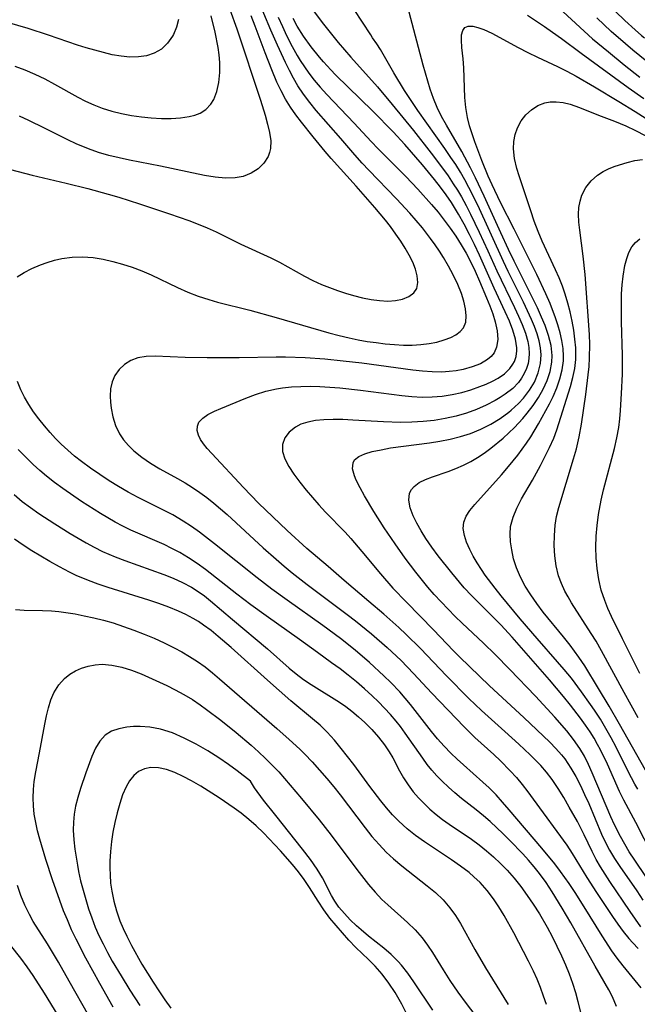
# Model space of a CAD drawing. Extents: x 1530824 to 1531888, y 2772807 to 2781009.
# Drawn here: x 1531583 to 1531691, y 2778088 to 2778261 of the extents above; entities that cross this region are included whole.
import ezdxf

# ---------------------------------------------------------------- set-up
doc = ezdxf.new("R2010")
doc.units = 0

msp = doc.modelspace()

# ---------------------------------------------------------------- linework, layer by layer
at = {"layer": 'WIL_010_Contours', "color": 0}
for points in [[(1531582.18, 2778216.06, 298), (1531583.38, 2778216.87, 298), (1531584.76, 2778217.55, 298), (1531586.26, 2778218.16, 298), (1531587.46, 2778218.59, 298), (1531588.71, 2778218.98, 298), (1531589.99, 2778219.28, 298), (1531591.8, 2778219.53, 298), (1531593.65, 2778219.58, 298), (1531595.54, 2778219.45, 298), (1531597.26, 2778219.19, 298), (1531598.98, 2778218.8, 298), (1531600.69, 2778218.32, 298), (1531602.38, 2778217.76, 298), (1531604.06, 2778217.13, 298), (1531605.7, 2778216.42, 298), (1531610.32, 2778214.21, 298), (1531612.12, 2778213.42, 298), (1531613.95, 2778212.7, 298), (1531615.81, 2778212.08, 298), (1531617.37, 2778211.65, 298), (1531623.01, 2778210.23, 298), (1531627.68, 2778208.97, 298), (1531636.91, 2778206.25, 298), (1531638.7, 2778205.78, 298), (1531640.5, 2778205.35, 298), (1531642.07, 2778205.03, 298), (1531643.65, 2778204.76, 298), (1531645.22, 2778204.53, 298), (1531646.8, 2778204.34, 298), (1531648.41, 2778204.2, 298), (1531650, 2778204.11, 298), (1531651.56, 2778204.1, 298), (1531653.09, 2778204.18, 298), (1531654.51, 2778204.36, 298), (1531655.87, 2778204.64, 298), (1531657.15, 2778205, 298), (1531658.31, 2778205.44, 298), (1531659.23, 2778205.91, 298), (1531659.99, 2778206.46, 298), (1531660.56, 2778207.14, 298), (1531660.94, 2778208.11, 298), (1531661.04, 2778209.24, 298), (1531660.93, 2778210.48, 298), (1531660.64, 2778211.81, 298), (1531660.22, 2778213.14, 298), (1531659.56, 2778214.76, 298), (1531658.77, 2778216.41, 298), (1531657.95, 2778217.95, 298), (1531657.06, 2778219.48, 298), (1531656.34, 2778220.61, 298), (1531655.58, 2778221.72, 298), (1531654.78, 2778222.81, 298), (1531653.33, 2778224.67, 298), (1531651.11, 2778227.27, 298), (1531648.81, 2778229.78, 298), (1531643.95, 2778234.78, 298), (1531642.76, 2778236.05, 298), (1531641.46, 2778237.51, 298), (1531639.04, 2778240.34, 298), (1531634.7, 2778245.27, 298), (1531633.55, 2778246.67, 298), (1531632.46, 2778248.11, 298), (1531631.46, 2778249.6, 298), (1531630.68, 2778250.93, 298), (1531629.97, 2778252.31, 298), (1531629.29, 2778253.71, 298), (1531627.88, 2778256.76, 298), (1531626.74, 2778259.36, 298), (1531624.26, 2778265.25, 298)], [(1531619.54, 2778263.02, 302), (1531620.72, 2778259.59, 302), (1531624.88, 2778247.08, 302), (1531625.71, 2778244.43, 302), (1531626.16, 2778242.89, 302), (1531626.51, 2778241.4, 302), (1531626.7, 2778239.97, 302), (1531626.66, 2778238.62, 302), (1531626.49, 2778237.9, 302), (1531626.23, 2778237.21, 302), (1531625.49, 2778236.05, 302), (1531624.48, 2778235.06, 302), (1531623.25, 2778234.27, 302), (1531621.85, 2778233.71, 302), (1531620.46, 2778233.45, 302), (1531618.74, 2778233.41, 302), (1531616.93, 2778233.56, 302), (1531615.07, 2778233.85, 302), (1531612.02, 2778234.48, 302), (1531607.36, 2778235.53, 302), (1531601.9, 2778236.58, 302), (1531600.1, 2778236.95, 302), (1531598.26, 2778237.4, 302), (1531596.46, 2778237.92, 302), (1531594.69, 2778238.53, 302), (1531592.56, 2778239.41, 302), (1531591.09, 2778240.1, 302), (1531586.95, 2778242.19, 302), (1531584.23, 2778243.52, 302), (1531582.6, 2778244.27, 302)], [(1531634.13, 2778262.83, 292), (1531635.96, 2778260.44, 292), (1531638.55, 2778257.2, 292), (1531640.77, 2778254.62, 292), (1531645.47, 2778249.43, 292), (1531648.05, 2778246.35, 292), (1531651.78, 2778241.74, 292), (1531654.88, 2778237.78, 292), (1531656.88, 2778235.13, 292), (1531657.84, 2778233.79, 292), (1531658.76, 2778232.43, 292), (1531659.49, 2778231.28, 292), (1531660.18, 2778230.1, 292), (1531661.01, 2778228.6, 292), (1531661.79, 2778227.07, 292), (1531663.32, 2778223.91, 292), (1531664.84, 2778220.65, 292), (1531666.44, 2778217.12, 292), (1531669.51, 2778210.72, 292), (1531670.22, 2778209.2, 292), (1531670.87, 2778207.7, 292), (1531671.43, 2778206.21, 292), (1531671.86, 2778204.74, 292), (1531672.04, 2778203.69, 292), (1531672.11, 2778202.64, 292), (1531672.06, 2778201.76, 292), (1531671.91, 2778200.89, 292), (1531671.62, 2778199.97, 292), (1531671.23, 2778199.09, 292), (1531670.76, 2778198.29, 292), (1531670.19, 2778197.53, 292), (1531669.23, 2778196.51, 292), (1531667.89, 2778195.47, 292), (1531667.02, 2778194.91, 292), (1531666.11, 2778194.38, 292), (1531664.51, 2778193.55, 292), (1531662.83, 2778192.79, 292), (1531661.08, 2778192.14, 292), (1531659.24, 2778191.61, 292), (1531657.35, 2778191.21, 292), (1531655.42, 2778190.9, 292), (1531653.47, 2778190.68, 292), (1531651.5, 2778190.55, 292), (1531649.52, 2778190.52, 292), (1531646.53, 2778190.62, 292), (1531641.15, 2778190.94, 292), (1531639.39, 2778191.02, 292), (1531637.68, 2778191.04, 292), (1531636.03, 2778190.99, 292), (1531634.58, 2778190.85, 292), (1531633.23, 2778190.6, 292), (1531632, 2778190.2, 292), (1531631.05, 2778189.7, 292), (1531629.96, 2778188.84, 292), (1531629.15, 2778187.82, 292), (1531628.74, 2778186.67, 292), (1531628.79, 2778185.45, 292), (1531629.2, 2778184.15, 292), (1531629.89, 2778182.81, 292), (1531630.78, 2778181.44, 292), (1531631.81, 2778180.06, 292), (1531632.94, 2778178.66, 292), (1531635.16, 2778176.07, 292), (1531636.33, 2778174.8, 292), (1531639.79, 2778171.26, 292), (1531640.79, 2778170.16, 292), (1531642.73, 2778167.89, 292), (1531645.98, 2778163.99, 292), (1531648.17, 2778161.47, 292), (1531650.52, 2778159, 292), (1531655.31, 2778154.16, 292), (1531658.81, 2778150.45, 292), (1531659.88, 2778149.37, 292), (1531665.1, 2778144.3, 292), (1531671.16, 2778138.75, 292), (1531675.7, 2778134.4, 292), (1531676.76, 2778133.32, 292), (1531677.76, 2778132.2, 292), (1531678.34, 2778131.48, 292), (1531678.9, 2778130.69, 292), (1531679.42, 2778129.87, 292), (1531680.28, 2778128.38, 292), (1531681.08, 2778126.84, 292), (1531681.83, 2778125.26, 292), (1531682.54, 2778123.66, 292), (1531684.81, 2778118.29, 292), (1531685.39, 2778117.04, 292), (1531686.2, 2778115.48, 292), (1531687.09, 2778114.01, 292), (1531688.03, 2778112.58, 292), (1531690.97, 2778108.36, 292), (1531692.05, 2778106.67, 292)], [(1531644.6, 2778258, 290), (1531644.27, 2778258.57, 290), (1531641.37, 2778262.97, 290)], [(1531687.25, 2778262.66, 294), (1531688.89, 2778261.08, 294), (1531690.69, 2778259.42, 294), (1531691.81, 2778258.43, 294), (1531692.36, 2778258, 294)], [(1531610.51, 2778261.25, 306), (1531610.14, 2778259.88, 306), (1531609.61, 2778258.6, 306), (1531609.45, 2778258.31, 306), (1531608.59, 2778257.08, 306), (1531607.51, 2778256.06, 306), (1531606.24, 2778255.31, 306), (1531604.91, 2778254.87, 306), (1531603.48, 2778254.66, 306), (1531601.96, 2778254.64, 306), (1531600.41, 2778254.79, 306), (1531598.88, 2778255.06, 306), (1531597.33, 2778255.43, 306), (1531594.26, 2778256.28, 306), (1531592.74, 2778256.75, 306), (1531587.65, 2778258.51, 306), (1531584.09, 2778259.65, 306), (1531580.49, 2778260.7, 306)], [(1531581.01, 2778234.91, 300), (1531584.79, 2778233.91, 300), (1531590.77, 2778232.52, 300), (1531594.56, 2778231.56, 300), (1531598.18, 2778230.59, 300), (1531600, 2778230.05, 300), (1531603.64, 2778228.92, 300), (1531608.95, 2778227.15, 300), (1531612.33, 2778225.95, 300), (1531613.94, 2778225.33, 300), (1531615.54, 2778224.68, 300), (1531617.12, 2778223.98, 300), (1531621.48, 2778221.84, 300), (1531626.73, 2778219.41, 300), (1531628.26, 2778218.65, 300), (1531632.64, 2778216.2, 300), (1531634.12, 2778215.45, 300), (1531635.64, 2778214.75, 300), (1531637.03, 2778214.19, 300), (1531638.43, 2778213.67, 300), (1531639.84, 2778213.2, 300), (1531641.26, 2778212.78, 300), (1531642.81, 2778212.4, 300), (1531644.34, 2778212.1, 300), (1531645.83, 2778211.91, 300), (1531647.26, 2778211.83, 300), (1531648.61, 2778211.91, 300), (1531649.86, 2778212.18, 300), (1531650.95, 2778212.63, 300), (1531651.81, 2778213.26, 300), (1531652.36, 2778214.06, 300), (1531652.56, 2778215.08, 300), (1531652.44, 2778216.26, 300), (1531652.11, 2778217.43, 300), (1531651.63, 2778218.65, 300), (1531651.03, 2778219.86, 300), (1531650.33, 2778221.09, 300), (1531649.54, 2778222.33, 300), (1531648.69, 2778223.57, 300), (1531647.71, 2778224.91, 300), (1531646.83, 2778226.03, 300), (1531644.98, 2778228.25, 300), (1531641.69, 2778232.02, 300), (1531637.3, 2778236.87, 300), (1531636.24, 2778238.09, 300), (1531634.15, 2778240.63, 300), (1531632.11, 2778243.21, 300), (1531631.12, 2778244.53, 300), (1531630.18, 2778245.87, 300), (1531629.32, 2778247.25, 300), (1531628.52, 2778248.73, 300), (1531627.79, 2778250.25, 300), (1531626.87, 2778252.4, 300), (1531625.72, 2778255.38, 300), (1531623.97, 2778260.09, 300), (1531623.24, 2778261.89, 300)], [(1531581.76, 2778253.06, 304), (1531583.54, 2778252.38, 304), (1531585.29, 2778251.63, 304), (1531587.03, 2778250.8, 304), (1531588.74, 2778249.89, 304), (1531592.81, 2778247.61, 304), (1531594.18, 2778246.9, 304), (1531595.63, 2778246.24, 304), (1531597.11, 2778245.66, 304), (1531598.8, 2778245.14, 304), (1531600.52, 2778244.72, 304), (1531602.25, 2778244.39, 304), (1531604, 2778244.13, 304), (1531605.73, 2778243.96, 304), (1531607.49, 2778243.87, 304), (1531609.2, 2778243.86, 304), (1531610.85, 2778243.96, 304), (1531612.4, 2778244.19, 304), (1531613.39, 2778244.44, 304), (1531614.29, 2778244.8, 304), (1531615.33, 2778245.47, 304), (1531616.17, 2778246.36, 304), (1531616.69, 2778247.19, 304), (1531617.26, 2778248.62, 304), (1531617.61, 2778250.21, 304), (1531617.77, 2778251.92, 304), (1531617.76, 2778253.69, 304), (1531617.64, 2778255.01, 304), (1531617.46, 2778256.34, 304), (1531616.94, 2778259.01, 304), (1531616.24, 2778261.9, 304)], [(1531628.03, 2778261.64, 296), (1531628.74, 2778260.02, 296), (1531629.49, 2778258.42, 296), (1531630.47, 2778256.51, 296), (1531631.37, 2778254.93, 296), (1531631.9, 2778254.06, 296), (1531633.38, 2778251.84, 296), (1531634.35, 2778250.58, 296), (1531635.38, 2778249.36, 296), (1531636.54, 2778248.07, 296), (1531641.36, 2778243.05, 296), (1531644.33, 2778239.81, 296), (1531645.58, 2778238.52, 296), (1531650.43, 2778233.7, 296), (1531652.56, 2778231.46, 296), (1531654.94, 2778228.8, 296), (1531656.08, 2778227.42, 296), (1531657.19, 2778226.02, 296), (1531658.22, 2778224.62, 296), (1531659.2, 2778223.19, 296), (1531660.14, 2778221.72, 296), (1531661.02, 2778220.23, 296), (1531661.86, 2778218.65, 296), (1531662.63, 2778217.05, 296), (1531663.37, 2778215.35, 296), (1531664.59, 2778212.4, 296), (1531665.17, 2778210.97, 296), (1531665.69, 2778209.56, 296), (1531666.12, 2778208.18, 296), (1531666.47, 2778206.6, 296), (1531666.58, 2778205.1, 296), (1531666.38, 2778203.73, 296), (1531665.94, 2778202.76, 296), (1531665.44, 2778202.12, 296), (1531664.8, 2778201.57, 296), (1531663.55, 2778200.84, 296), (1531662.08, 2778200.28, 296), (1531660.48, 2778199.84, 296), (1531659.28, 2778199.61, 296), (1531658.02, 2778199.45, 296), (1531656.73, 2778199.38, 296), (1531655.07, 2778199.4, 296), (1531653.38, 2778199.52, 296), (1531651.67, 2778199.7, 296), (1531642.71, 2778200.91, 296), (1531639.45, 2778201.3, 296), (1531636.2, 2778201.63, 296), (1531632.75, 2778201.86, 296), (1531629.32, 2778201.99, 296), (1531627.68, 2778202.01, 296), (1531621.17, 2778201.87, 296), (1531615.53, 2778201.88, 296), (1531611.67, 2778201.95, 296), (1531606.43, 2778202.18, 296), (1531604.85, 2778202.13, 296), (1531603.38, 2778201.88, 296), (1531602.13, 2778201.39, 296), (1531601.01, 2778200.69, 296), (1531600.06, 2778199.8, 296), (1531599.32, 2778198.74, 296), (1531598.86, 2778197.63, 296), (1531598.59, 2778196.42, 296), (1531598.5, 2778195.15, 296), (1531598.54, 2778194.11, 296), (1531598.67, 2778193.05, 296), (1531598.98, 2778191.51, 296), (1531599.45, 2778190, 296), (1531600.13, 2778188.56, 296), (1531600.84, 2778187.49, 296), (1531601.7, 2778186.49, 296), (1531602.66, 2778185.56, 296), (1531604.05, 2778184.43, 296), (1531605.56, 2778183.4, 296), (1531607.24, 2778182.4, 296), (1531610.32, 2778180.7, 296), (1531611.66, 2778179.92, 296), (1531612.98, 2778179.1, 296), (1531614.27, 2778178.23, 296), (1531615.5, 2778177.33, 296), (1531616.7, 2778176.37, 296), (1531619.03, 2778174.37, 296), (1531625.37, 2778168.52, 296), (1531627.64, 2778166.51, 296), (1531629.04, 2778165.32, 296), (1531630.46, 2778164.15, 296), (1531633.13, 2778162.07, 296), (1531640.14, 2778156.84, 296), (1531641.57, 2778155.72, 296), (1531644.39, 2778153.42, 296), (1531647.13, 2778151.04, 296), (1531649.6, 2778148.74, 296), (1531651.78, 2778146.5, 296), (1531654.98, 2778143.01, 296), (1531660.66, 2778137.1, 296), (1531662.56, 2778135.27, 296), (1531665.87, 2778132.26, 296), (1531667.06, 2778131.13, 296), (1531668.77, 2778129.4, 296), (1531669.84, 2778128.21, 296), (1531670.86, 2778126.98, 296), (1531671.85, 2778125.71, 296), (1531672.82, 2778124.43, 296), (1531678.68, 2778116.36, 296), (1531679.67, 2778114.89, 296), (1531682.23, 2778110.65, 296), (1531683.9, 2778108.03, 296), (1531686.73, 2778103.83, 296), (1531687.65, 2778102.51, 296), (1531688.6, 2778101.22, 296), (1531689.59, 2778099.98, 296), (1531690.28, 2778099.19, 296), (1531691.22, 2778098.22, 296)], [(1531691.71, 2778102.03, 294), (1531689.85, 2778104.69, 294), (1531686.25, 2778109.97, 294), (1531685.41, 2778111.25, 294), (1531684.6, 2778112.55, 294), (1531683.88, 2778113.83, 294), (1531683.14, 2778115.26, 294), (1531681.74, 2778118.16, 294), (1531680.55, 2778120.49, 294), (1531679.14, 2778123.04, 294), (1531678.19, 2778124.69, 294), (1531677.19, 2778126.31, 294), (1531676.12, 2778127.87, 294), (1531675.16, 2778129.14, 294), (1531674.12, 2778130.35, 294), (1531673.23, 2778131.29, 294), (1531672.29, 2778132.2, 294), (1531670.28, 2778134.08, 294), (1531667.84, 2778136.31, 294), (1531663.7, 2778140.01, 294), (1531661.5, 2778142.06, 294), (1531657.55, 2778146.05, 294), (1531652.99, 2778150.89, 294), (1531650.49, 2778153.34, 294), (1531649.2, 2778154.53, 294), (1531646.57, 2778156.88, 294), (1531643.95, 2778159.12, 294), (1531639.58, 2778162.8, 294), (1531636.77, 2778165.24, 294), (1531633.07, 2778168.4, 294), (1531629.6, 2778171.54, 294), (1531627.07, 2778173.94, 294), (1531624.57, 2778176.39, 294), (1531621.9, 2778179.13, 294), (1531616.34, 2778185.06, 294), (1531615.55, 2778185.94, 294), (1531614.9, 2778186.75, 294), (1531614.36, 2778187.54, 294), (1531613.99, 2778188.32, 294), (1531613.81, 2778189.11, 294), (1531613.84, 2778189.87, 294), (1531614.1, 2778190.56, 294), (1531614.75, 2778191.3, 294), (1531615.68, 2778191.93, 294), (1531616.83, 2778192.5, 294), (1531617.91, 2778192.95, 294), (1531622.32, 2778194.77, 294), (1531624.04, 2778195.42, 294), (1531625.85, 2778195.99, 294), (1531627.72, 2778196.42, 294), (1531628.75, 2778196.59, 294), (1531630.36, 2778196.76, 294), (1531632, 2778196.85, 294), (1531633.65, 2778196.87, 294), (1531635.31, 2778196.83, 294), (1531637.07, 2778196.74, 294), (1531638.83, 2778196.6, 294), (1531642.48, 2778196.21, 294), (1531649.72, 2778195.24, 294), (1531651.5, 2778195.07, 294), (1531653.27, 2778194.99, 294), (1531655.05, 2778195.02, 294), (1531656.82, 2778195.16, 294), (1531658.56, 2778195.42, 294), (1531660.25, 2778195.78, 294), (1531661.87, 2778196.26, 294), (1531663.43, 2778196.81, 294), (1531664.56, 2778197.26, 294), (1531665.63, 2778197.75, 294), (1531666.64, 2778198.29, 294), (1531667.78, 2778199.06, 294), (1531668.71, 2778199.97, 294), (1531669.24, 2778200.73, 294), (1531669.49, 2778201.22, 294), (1531669.78, 2778202.12, 294), (1531669.91, 2778203.07, 294), (1531669.91, 2778203.64, 294), (1531669.7, 2778205.14, 294), (1531669.24, 2778206.7, 294), (1531668.62, 2778208.29, 294), (1531667.9, 2778209.92, 294), (1531665.92, 2778214.12, 294), (1531663.34, 2778219.91, 294), (1531662.49, 2778221.73, 294), (1531661.6, 2778223.53, 294), (1531660.67, 2778225.31, 294), (1531659.7, 2778227.06, 294), (1531658.43, 2778229.11, 294), (1531657.49, 2778230.49, 294), (1531656.5, 2778231.84, 294), (1531655.47, 2778233.16, 294), (1531653.34, 2778235.75, 294), (1531650.28, 2778239.29, 294), (1531648.2, 2778241.53, 294), (1531644.62, 2778245.17, 294), (1531638.1, 2778251.53, 294), (1531637.23, 2778252.42, 294), (1531635.97, 2778253.79, 294), (1531635.26, 2778254.62, 294), (1531633.8, 2778256.45, 294), (1531632.45, 2778258.32, 294), (1531631.35, 2778260.07, 294), (1531630.62, 2778261.42, 294)], [(1531693.73, 2778114.61, 288), (1531690.8, 2778120.32, 288), (1531688.69, 2778124.23, 288), (1531687.93, 2778125.78, 288), (1531685.82, 2778130.55, 288), (1531684.62, 2778133.09, 288), (1531684.12, 2778134.04, 288), (1531683.49, 2778135.15, 288), (1531682.81, 2778136.23, 288), (1531681.99, 2778137.43, 288), (1531681.13, 2778138.61, 288), (1531679.34, 2778140.94, 288), (1531678.13, 2778142.44, 288), (1531675.64, 2778145.39, 288), (1531671.59, 2778150.05, 288), (1531669.09, 2778152.86, 288), (1531667.09, 2778155.01, 288), (1531661.94, 2778160.18, 288), (1531660.7, 2778161.51, 288), (1531658.5, 2778164.11, 288), (1531656.13, 2778167.13, 288), (1531655.02, 2778168.66, 288), (1531653.97, 2778170.18, 288), (1531653.11, 2778171.51, 288), (1531652.34, 2778172.83, 288), (1531651.71, 2778174.12, 288), (1531651.17, 2778175.57, 288), (1531650.94, 2778176.92, 288), (1531651.1, 2778178.14, 288), (1531651.41, 2778178.76, 288), (1531651.88, 2778179.31, 288), (1531652.77, 2778179.97, 288), (1531653.87, 2778180.51, 288), (1531655.12, 2778181, 288), (1531657.87, 2778181.95, 288), (1531659.2, 2778182.46, 288), (1531660.53, 2778183.04, 288), (1531661.84, 2778183.7, 288), (1531663.02, 2778184.39, 288), (1531664.16, 2778185.16, 288), (1531665.34, 2778186.02, 288), (1531667.52, 2778187.79, 288), (1531668.53, 2778188.69, 288), (1531669.51, 2778189.63, 288), (1531670.98, 2778191.23, 288), (1531671.76, 2778192.17, 288), (1531672.8, 2778193.52, 288), (1531673.74, 2778194.91, 288), (1531674.57, 2778196.35, 288), (1531675.27, 2778197.89, 288), (1531675.78, 2778199.47, 288), (1531676.07, 2778201.08, 288), (1531676.12, 2778202.25, 288), (1531675.94, 2778204.01, 288), (1531675.51, 2778205.77, 288), (1531674.9, 2778207.54, 288), (1531674.28, 2778209.03, 288), (1531673.53, 2778210.65, 288), (1531672.74, 2778212.28, 288), (1531669.43, 2778218.85, 288), (1531668.45, 2778220.89, 288), (1531667.1, 2778223.8, 288), (1531664.2, 2778230.26, 288), (1531662.69, 2778233.44, 288), (1531661.78, 2778235.22, 288), (1531660.24, 2778238.06, 288), (1531657.56, 2778242.67, 288), (1531656.71, 2778244.21, 288), (1531655.93, 2778245.77, 288), (1531655.26, 2778247.36, 288), (1531654.69, 2778249.04, 288), (1531653.49, 2778253.25, 288), (1531651.03, 2778262.53, 288)], [(1531671.82, 2778261.98, 288), (1531674.76, 2778260.03, 288), (1531676.2, 2778259.04, 288), (1531677.78, 2778257.91, 288), (1531681.22, 2778255.36, 288), (1531689.48, 2778249.32, 288), (1531692.21, 2778247.35, 288)], [(1531678.08, 2778262.59, 290), (1531683.24, 2778257.86, 290), (1531686.01, 2778255.54, 290), (1531688.78, 2778253.3, 290), (1531691.52, 2778251.14, 290)], [(1531692.76, 2778253.89, 292), (1531690.3, 2778255.85, 292), (1531688.99, 2778256.95, 292), (1531686.5, 2778259.14, 292), (1531684, 2778261.54, 292)], [(1531691.16, 2778126.19, 286), (1531690.67, 2778127.04, 286), (1531689.49, 2778129.3, 286), (1531687.39, 2778133.53, 286), (1531686.5, 2778135.19, 286), (1531685.57, 2778136.83, 286), (1531684.59, 2778138.44, 286), (1531683.57, 2778140.03, 286), (1531682.86, 2778141.05, 286), (1531681.29, 2778143.26, 286), (1531679.51, 2778145.63, 286), (1531678.24, 2778147.19, 286), (1531677.08, 2778148.55, 286), (1531673.47, 2778152.59, 286), (1531670.49, 2778156.05, 286), (1531667.19, 2778160.08, 286), (1531666.12, 2778161.42, 286), (1531664.37, 2778163.73, 286), (1531663.69, 2778164.7, 286), (1531662.93, 2778165.89, 286), (1531662.25, 2778167.08, 286), (1531661.65, 2778168.26, 286), (1531661.11, 2778169.5, 286), (1531660.71, 2778170.69, 286), (1531660.51, 2778171.9, 286), (1531660.59, 2778173.05, 286), (1531661.01, 2778174.09, 286), (1531661.69, 2778175.1, 286), (1531662.55, 2778176.13, 286), (1531667.24, 2778181.35, 286), (1531668.47, 2778182.77, 286), (1531670.08, 2778184.76, 286), (1531671.64, 2778186.91, 286), (1531672.37, 2778188.01, 286), (1531673.75, 2778190.31, 286), (1531675.67, 2778193.82, 286), (1531676.29, 2778195.08, 286), (1531676.95, 2778196.61, 286), (1531677.49, 2778198.17, 286), (1531677.89, 2778199.74, 286), (1531678.11, 2778201.33, 286), (1531678.14, 2778202.15, 286), (1531678.06, 2778203.52, 286), (1531677.84, 2778204.9, 286), (1531677.51, 2778206.28, 286), (1531677.11, 2778207.67, 286), (1531676.72, 2778208.87, 286), (1531675.77, 2778211.38, 286), (1531675.03, 2778213.1, 286), (1531673.41, 2778216.52, 286), (1531669.47, 2778224.42, 286), (1531667.05, 2778229.14, 286), (1531665.6, 2778232.22, 286), (1531664.91, 2778233.77, 286), (1531663.78, 2778236.5, 286), (1531662.57, 2778239.75, 286), (1531662.07, 2778241.17, 286), (1531661.62, 2778242.6, 286), (1531661.26, 2778244.03, 286), (1531660.97, 2778245.8, 286), (1531660.81, 2778247.58, 286), (1531660.6, 2778252.77, 286), (1531660.49, 2778254.36, 286), (1531660.27, 2778256.31, 286), (1531660.19, 2778257.59, 286), (1531660.23, 2778258.53, 286), (1531660.42, 2778259.29, 286), (1531660.8, 2778259.81, 286), (1531661.4, 2778260.05, 286), (1531662.17, 2778260.05, 286), (1531663.09, 2778259.85, 286), (1531664.11, 2778259.49, 286), (1531665.53, 2778258.83, 286), (1531670.15, 2778256.33, 286), (1531671.83, 2778255.47, 286), (1531673.54, 2778254.64, 286), (1531677.07, 2778253.01, 286), (1531678.72, 2778252.18, 286), (1531680.35, 2778251.29, 286), (1531683.57, 2778249.42, 286), (1531687.84, 2778246.87, 286), (1531690.71, 2778245.1, 286), (1531693.75, 2778243.16, 286)], [(1531692.59, 2778110.88, 290), (1531690.63, 2778113.73, 290), (1531689.68, 2778115.18, 290), (1531688.88, 2778116.52, 290), (1531688.11, 2778117.89, 290), (1531687.09, 2778119.89, 290), (1531686.41, 2778121.34, 290), (1531683.18, 2778129.02, 290), (1531682.51, 2778130.5, 290), (1531681.78, 2778131.94, 290), (1531680.98, 2778133.32, 290), (1531679.89, 2778134.91, 290), (1531678.69, 2778136.41, 290), (1531676.58, 2778138.81, 290), (1531673.18, 2778142.5, 290), (1531668.71, 2778147.15, 290), (1531666.1, 2778149.81, 290), (1531664.07, 2778151.77, 290), (1531660.32, 2778155.29, 290), (1531659.1, 2778156.49, 290), (1531656.62, 2778159.05, 290), (1531655.42, 2778160.36, 290), (1531654.31, 2778161.64, 290), (1531652.18, 2778164.28, 290), (1531650.33, 2778166.72, 290), (1531648.54, 2778169.2, 290), (1531646.61, 2778172.02, 290), (1531644.8, 2778174.88, 290), (1531643.16, 2778177.64, 290), (1531642.38, 2778179.06, 290), (1531641.72, 2778180.4, 290), (1531641.4, 2778181.19, 290), (1531641.08, 2778182.41, 290), (1531641.16, 2778183.47, 290), (1531641.41, 2778183.94, 290), (1531642.15, 2778184.57, 290), (1531643.23, 2778185.04, 290), (1531644.54, 2778185.41, 290), (1531646.08, 2778185.75, 290), (1531647.76, 2778186.05, 290), (1531654.56, 2778186.94, 290), (1531656.41, 2778187.24, 290), (1531658.24, 2778187.6, 290), (1531660.04, 2778188.05, 290), (1531661.8, 2778188.61, 290), (1531663.61, 2778189.36, 290), (1531665.35, 2778190.25, 290), (1531667, 2778191.25, 290), (1531668.54, 2778192.36, 290), (1531668.95, 2778192.69, 290), (1531670.22, 2778193.86, 290), (1531671.08, 2778194.81, 290), (1531672.13, 2778196.17, 290), (1531673, 2778197.62, 290), (1531673.67, 2778199.22, 290), (1531674.08, 2778200.88, 290), (1531674.18, 2778202.38, 290), (1531674.09, 2778203.61, 290), (1531673.84, 2778204.85, 290), (1531673.49, 2778206.08, 290), (1531673.04, 2778207.34, 290), (1531672.51, 2778208.59, 290), (1531671.09, 2778211.62, 290), (1531668.43, 2778216.99, 290), (1531667.56, 2778218.8, 290), (1531663.06, 2778228.64, 290), (1531661.51, 2778231.77, 290), (1531660.78, 2778233.12, 290), (1531660.01, 2778234.46, 290), (1531659.2, 2778235.77, 290), (1531658.36, 2778237.05, 290), (1531657.28, 2778238.61, 290), (1531652.54, 2778245.29, 290), (1531650.22, 2778248.8, 290), (1531648.35, 2778251.86, 290), (1531645.97, 2778255.96, 290), (1531645.34, 2778256.95, 290), (1531644.6, 2778258, 290)], [(1531692.53, 2778129.51, 284), (1531687.94, 2778137.61, 284), (1531686.14, 2778140.74, 284), (1531684.29, 2778143.84, 284), (1531681.85, 2778147.81, 284), (1531680.84, 2778149.35, 284), (1531679.3, 2778151.45, 284), (1531678.13, 2778152.92, 284), (1531674.55, 2778157.26, 284), (1531673.42, 2778158.75, 284), (1531672.36, 2778160.27, 284), (1531671.39, 2778161.82, 284), (1531670.54, 2778163.4, 284), (1531669.85, 2778165.01, 284), (1531669.36, 2778166.6, 284), (1531669.02, 2778168.2, 284), (1531668.82, 2778169.57, 284), (1531668.75, 2778170.93, 284), (1531668.84, 2778172.27, 284), (1531669.26, 2778173.9, 284), (1531669.93, 2778175.51, 284), (1531670.77, 2778177.12, 284), (1531672.65, 2778180.38, 284), (1531674.07, 2778182.98, 284), (1531675.69, 2778186.16, 284), (1531676.42, 2778187.77, 284), (1531676.97, 2778189.21, 284), (1531679.36, 2778196.84, 284), (1531679.77, 2778198.42, 284), (1531680.09, 2778200, 284), (1531680.28, 2778201.59, 284), (1531680.3, 2778202.05, 284), (1531680.27, 2778203.6, 284), (1531680.12, 2778205.17, 284), (1531679.91, 2778206.75, 284), (1531679.63, 2778208.33, 284), (1531679.29, 2778209.93, 284), (1531678.89, 2778211.48, 284), (1531678.43, 2778213.03, 284), (1531677.92, 2778214.46, 284), (1531677.35, 2778215.88, 284), (1531676.73, 2778217.29, 284), (1531674.39, 2778222.35, 284), (1531673.66, 2778224.06, 284), (1531672.99, 2778225.85, 284), (1531672.38, 2778227.65, 284), (1531670.33, 2778233.83, 284), (1531669.94, 2778235.11, 284), (1531669.53, 2778236.84, 284), (1531669.35, 2778238.54, 284), (1531669.4, 2778239.83, 284), (1531669.63, 2778241.07, 284), (1531670.03, 2778242.24, 284), (1531670.68, 2778243.44, 284), (1531671.52, 2778244.5, 284), (1531672.51, 2778245.41, 284), (1531673.61, 2778246.13, 284), (1531674.82, 2778246.62, 284), (1531675.8, 2778246.8, 284), (1531676.81, 2778246.82, 284), (1531678.04, 2778246.67, 284), (1531679.29, 2778246.37, 284), (1531680.91, 2778245.82, 284), (1531684.25, 2778244.48, 284), (1531687.07, 2778243.41, 284), (1531689.06, 2778242.6, 284), (1531690.79, 2778241.78, 284), (1531692.49, 2778240.88, 284)], [(1531691.21, 2778138.67, 282), (1531688.77, 2778143.12, 282), (1531684.82, 2778150.43, 282), (1531683.84, 2778152.13, 282), (1531682.99, 2778153.51, 282), (1531679.53, 2778158.9, 282), (1531678.93, 2778159.91, 282), (1531678.37, 2778160.94, 282), (1531677.75, 2778162.25, 282), (1531677.25, 2778163.6, 282), (1531676.83, 2778165.34, 282), (1531676.59, 2778167.11, 282), (1531676.5, 2778168.91, 282), (1531676.54, 2778170.71, 282), (1531676.68, 2778172.5, 282), (1531676.9, 2778174.04, 282), (1531677.28, 2778175.62, 282), (1531679.89, 2778184.15, 282), (1531680.38, 2778185.91, 282), (1531680.89, 2778188, 282), (1531681.28, 2778190.22, 282), (1531682.03, 2778195.42, 282), (1531682.45, 2778198.9, 282), (1531682.6, 2778200.37, 282), (1531682.7, 2778201.85, 282), (1531682.73, 2778204.23, 282), (1531682.66, 2778205.95, 282), (1531681.92, 2778216.5, 282), (1531681.59, 2778219.71, 282), (1531680.97, 2778224.26, 282), (1531680.83, 2778225.7, 282), (1531680.78, 2778227.1, 282), (1531680.84, 2778228.27, 282), (1531681.02, 2778229.38, 282), (1531681.33, 2778230.44, 282), (1531682.02, 2778231.78, 282), (1531682.97, 2778232.95, 282), (1531684.11, 2778233.95, 282), (1531685.09, 2778234.58, 282), (1531686.14, 2778235.1, 282), (1531687.21, 2778235.52, 282), (1531689.33, 2778236.17, 282), (1531690.66, 2778236.51, 282), (1531692, 2778236.67, 282)], [(1531691.51, 2778146.47, 280), (1531688.46, 2778152.53, 280), (1531686.55, 2778156.45, 280), (1531685.92, 2778157.86, 280), (1531685.35, 2778159.29, 280), (1531684.76, 2778161.12, 280), (1531684.32, 2778162.98, 280), (1531684.01, 2778164.88, 280), (1531683.86, 2778166.76, 280), (1531683.81, 2778168.65, 280), (1531683.87, 2778170.56, 280), (1531684.02, 2778172.46, 280), (1531684.25, 2778174.36, 280), (1531684.71, 2778176.91, 280), (1531685.14, 2778178.72, 280), (1531687.05, 2778185.97, 280), (1531687.47, 2778187.81, 280), (1531687.81, 2778189.66, 280), (1531688, 2778191.14, 280), (1531688.14, 2778192.63, 280), (1531688.32, 2778195.63, 280), (1531688.46, 2778198.99, 280), (1531688.49, 2778200.68, 280), (1531688.49, 2778202.36, 280), (1531688.31, 2778208.16, 280), (1531688.28, 2778209.83, 280), (1531688.33, 2778213.1, 280), (1531688.43, 2778214.69, 280), (1531688.59, 2778216.22, 280), (1531688.91, 2778218.05, 280), (1531689.22, 2778219.27, 280), (1531689.61, 2778220.38, 280), (1531690.14, 2778221.35, 280), (1531690.77, 2778222.1, 280), (1531691.5, 2778222.76, 280)], [(1531691.78, 2778091.31, 298), (1531688.58, 2778095.19, 298), (1531687.54, 2778096.52, 298), (1531686.62, 2778097.79, 298), (1531684.89, 2778100.42, 298), (1531681.74, 2778105.54, 298), (1531680.16, 2778108.07, 298), (1531679.14, 2778109.61, 298), (1531677.62, 2778111.73, 298), (1531676.57, 2778113.07, 298), (1531674.3, 2778115.8, 298), (1531668.56, 2778122.57, 298), (1531667.43, 2778123.89, 298), (1531666.27, 2778125.16, 298), (1531665.07, 2778126.39, 298), (1531663.96, 2778127.43, 298), (1531660.54, 2778130.43, 298), (1531659.43, 2778131.45, 298), (1531658.34, 2778132.51, 298), (1531657.16, 2778133.74, 298), (1531656.01, 2778135, 298), (1531654.91, 2778136.3, 298), (1531651.22, 2778141.02, 298), (1531650.3, 2778142.14, 298), (1531649.36, 2778143.23, 298), (1531647.81, 2778144.88, 298), (1531646.59, 2778146.08, 298), (1531644.05, 2778148.4, 298), (1531641.51, 2778150.56, 298), (1531638.97, 2778152.59, 298), (1531635.87, 2778154.9, 298), (1531629.56, 2778159.33, 298), (1531626.9, 2778161.27, 298), (1531624.33, 2778163.24, 298), (1531616.84, 2778169.2, 298), (1531614.17, 2778171.26, 298), (1531612.77, 2778172.27, 298), (1531611.33, 2778173.22, 298), (1531609.52, 2778174.29, 298), (1531607.54, 2778175.3, 298), (1531603.4, 2778177.35, 298), (1531601.68, 2778178.28, 298), (1531599.98, 2778179.26, 298), (1531598.31, 2778180.29, 298), (1531596.66, 2778181.37, 298), (1531595.05, 2778182.49, 298), (1531593.47, 2778183.65, 298), (1531592.24, 2778184.62, 298), (1531591.06, 2778185.64, 298), (1531589.92, 2778186.69, 298), (1531588.93, 2778187.7, 298), (1531587.99, 2778188.74, 298), (1531586.97, 2778189.94, 298), (1531585.98, 2778191.16, 298), (1531585.05, 2778192.42, 298), (1531584.21, 2778193.66, 298), (1531583.45, 2778194.94, 298), (1531582.79, 2778196.27, 298), (1531582.24, 2778197.71, 298)], [(1531687.45, 2778088.06, 300), (1531686.73, 2778089.71, 300), (1531686.08, 2778090.97, 300), (1531683.68, 2778095.13, 300), (1531679.42, 2778102.71, 300), (1531677.91, 2778105.31, 300), (1531676.14, 2778108.17, 300), (1531675.05, 2778109.78, 300), (1531673.91, 2778111.35, 300), (1531672.98, 2778112.54, 300), (1531672, 2778113.7, 300), (1531671, 2778114.82, 300), (1531668.7, 2778117.19, 300), (1531667.52, 2778118.33, 300), (1531665.22, 2778120.49, 300), (1531664.08, 2778121.48, 300), (1531662.81, 2778122.53, 300), (1531660.21, 2778124.56, 300), (1531659.01, 2778125.55, 300), (1531657.9, 2778126.54, 300), (1531656.83, 2778127.56, 300), (1531655.9, 2778128.51, 300), (1531655.02, 2778129.5, 300), (1531654.18, 2778130.53, 300), (1531653.39, 2778131.59, 300), (1531650.34, 2778136, 300), (1531649.47, 2778137.18, 300), (1531648.75, 2778138.09, 300), (1531647.75, 2778139.26, 300), (1531646.71, 2778140.39, 300), (1531645.63, 2778141.49, 300), (1531644.52, 2778142.55, 300), (1531643.15, 2778143.8, 300), (1531641.74, 2778145, 300), (1531640.32, 2778146.17, 300), (1531638.87, 2778147.29, 300), (1531637.4, 2778148.36, 300), (1531634.89, 2778150.14, 300), (1531631.75, 2778152.46, 300), (1531625.9, 2778156.59, 300), (1531623.22, 2778158.52, 300), (1531620.76, 2778160.38, 300), (1531615.22, 2778164.7, 300), (1531613.76, 2778165.77, 300), (1531612.26, 2778166.78, 300), (1531610.72, 2778167.71, 300), (1531609.36, 2778168.43, 300), (1531607.97, 2778169.09, 300), (1531602.15, 2778171.65, 300), (1531600.7, 2778172.35, 300), (1531599.38, 2778173.05, 300), (1531596.8, 2778174.55, 300), (1531593.46, 2778176.68, 300), (1531590.19, 2778178.92, 300), (1531588.73, 2778179.99, 300), (1531587.3, 2778181.12, 300), (1531586.13, 2778182.12, 300), (1531585, 2778183.16, 300), (1531582.35, 2778185.8, 300)], [(1531581.66, 2778177.88, 302), (1531583.07, 2778176.68, 302), (1531584.5, 2778175.6, 302), (1531585.97, 2778174.57, 302), (1531588.78, 2778172.74, 302), (1531591.46, 2778171.07, 302), (1531594.26, 2778169.43, 302), (1531595.7, 2778168.64, 302), (1531597.17, 2778167.91, 302), (1531599.4, 2778166.95, 302), (1531601.09, 2778166.3, 302), (1531607.91, 2778163.87, 302), (1531609.57, 2778163.2, 302), (1531611.19, 2778162.47, 302), (1531612.76, 2778161.64, 302), (1531613.94, 2778160.89, 302), (1531615.09, 2778160.08, 302), (1531616.15, 2778159.24, 302), (1531619.98, 2778155.94, 302), (1531626.14, 2778150.81, 302), (1531629.95, 2778147.43, 302), (1531631.19, 2778146.4, 302), (1531632.48, 2778145.42, 302), (1531633.78, 2778144.52, 302), (1531638.76, 2778141.43, 302), (1531639.87, 2778140.66, 302), (1531640.94, 2778139.85, 302), (1531642.1, 2778138.89, 302), (1531643.21, 2778137.89, 302), (1531644.47, 2778136.64, 302), (1531645.64, 2778135.32, 302), (1531646.7, 2778133.95, 302), (1531647.51, 2778132.71, 302), (1531648.12, 2778131.66, 302), (1531649.29, 2778129.41, 302), (1531650.01, 2778128.16, 302), (1531650.83, 2778126.93, 302), (1531651.73, 2778125.73, 302), (1531652.65, 2778124.68, 302), (1531653.63, 2778123.66, 302), (1531654.67, 2778122.68, 302), (1531655.77, 2778121.75, 302), (1531656.89, 2778120.88, 302), (1531658.04, 2778120.05, 302), (1531661.95, 2778117.38, 302), (1531663.29, 2778116.41, 302), (1531664.59, 2778115.38, 302), (1531665.85, 2778114.3, 302), (1531667.06, 2778113.16, 302), (1531668.22, 2778111.97, 302), (1531669.46, 2778110.55, 302), (1531670.64, 2778109.07, 302), (1531671.75, 2778107.54, 302), (1531672.82, 2778105.97, 302), (1531673.88, 2778104.3, 302), (1531675.23, 2778101.98, 302), (1531676.12, 2778100.33, 302), (1531676.97, 2778098.65, 302), (1531677.76, 2778096.95, 302), (1531678.45, 2778095.36, 302), (1531679.09, 2778093.75, 302), (1531679.68, 2778092.12, 302), (1531680.21, 2778090.48, 302), (1531680.65, 2778088.93, 302), (1531681.41, 2778085.79, 302)], [(1531675.11, 2778088.38, 304), (1531674.62, 2778089.88, 304), (1531674.07, 2778091.35, 304), (1531673.48, 2778092.81, 304), (1531672.84, 2778094.24, 304), (1531672, 2778095.98, 304), (1531669.38, 2778100.96, 304), (1531667.68, 2778104.01, 304), (1531666.79, 2778105.5, 304), (1531665.83, 2778106.93, 304), (1531664.7, 2778108.41, 304), (1531663.46, 2778109.79, 304), (1531662.39, 2778110.81, 304), (1531661.54, 2778111.53, 304), (1531660.03, 2778112.67, 304), (1531658.47, 2778113.76, 304), (1531653.69, 2778116.93, 304), (1531652.13, 2778118.05, 304), (1531650.64, 2778119.23, 304), (1531649.21, 2778120.54, 304), (1531648.1, 2778121.69, 304), (1531647.05, 2778122.89, 304), (1531646.04, 2778124.13, 304), (1531644.11, 2778126.67, 304), (1531641.28, 2778130.49, 304), (1531639.08, 2778133.34, 304), (1531637.89, 2778134.78, 304), (1531636.64, 2778136.16, 304), (1531635.37, 2778137.38, 304), (1531634.04, 2778138.53, 304), (1531630.24, 2778141.68, 304), (1531626.11, 2778145.28, 304), (1531619.78, 2778151.03, 304), (1531617.49, 2778152.98, 304), (1531616.22, 2778154.01, 304), (1531614.92, 2778154.97, 304), (1531614.01, 2778155.58, 304), (1531613.07, 2778156.14, 304), (1531611.79, 2778156.82, 304), (1531610.48, 2778157.44, 304), (1531608.78, 2778158.14, 304), (1531607.05, 2778158.77, 304), (1531605.29, 2778159.35, 304), (1531598.18, 2778161.57, 304), (1531596.41, 2778162.17, 304), (1531594.67, 2778162.81, 304), (1531592.56, 2778163.69, 304), (1531591.34, 2778164.28, 304), (1531589.62, 2778165.17, 304), (1531587.93, 2778166.11, 304), (1531584.76, 2778168, 304), (1531583.2, 2778169, 304), (1531581.68, 2778170.03, 304)], [(1531581.89, 2778157.7, 306), (1531583.42, 2778157.59, 306), (1531586.59, 2778157.55, 306), (1531588.2, 2778157.48, 306), (1531589.5, 2778157.35, 306), (1531592.37, 2778156.92, 306), (1531593.94, 2778156.62, 306), (1531595.63, 2778156.25, 306), (1531597.32, 2778155.83, 306), (1531599.01, 2778155.35, 306), (1531600.84, 2778154.75, 306), (1531602.66, 2778154.1, 306), (1531604.46, 2778153.4, 306), (1531606.24, 2778152.65, 306), (1531607.99, 2778151.86, 306), (1531609.72, 2778151, 306), (1531611.09, 2778150.26, 306), (1531612.43, 2778149.48, 306), (1531613.83, 2778148.59, 306), (1531615.18, 2778147.63, 306), (1531616.46, 2778146.62, 306), (1531617.71, 2778145.56, 306), (1531627.78, 2778136.84, 306), (1531629.94, 2778134.92, 306), (1531631.8, 2778133.17, 306), (1531632.68, 2778132.31, 306), (1531633.98, 2778130.95, 306), (1531635.28, 2778129.52, 306), (1531636.56, 2778128.07, 306), (1531637.8, 2778126.58, 306), (1531638.9, 2778125.18, 306), (1531643.27, 2778119.38, 306), (1531644.48, 2778117.88, 306), (1531645.73, 2778116.44, 306), (1531646.98, 2778115.15, 306), (1531648.29, 2778113.93, 306), (1531649.74, 2778112.72, 306), (1531654.19, 2778109.24, 306), (1531655.62, 2778108.02, 306), (1531656.96, 2778106.74, 306), (1531658.18, 2778105.35, 306), (1531659.15, 2778104.01, 306), (1531660.03, 2778102.59, 306), (1531662.57, 2778098.03, 306), (1531664.41, 2778094.85, 306), (1531668.41, 2778088.4, 306)], [(1531599.04, 2778087.91, 308), (1531596.67, 2778092.05, 308), (1531594.22, 2778096.54, 308), (1531592.54, 2778099.85, 308), (1531591.74, 2778101.52, 308), (1531590.99, 2778103.22, 308), (1531590.33, 2778104.85, 308), (1531589.64, 2778106.64, 308), (1531588.36, 2778110.24, 308), (1531587.19, 2778113.86, 308), (1531586.14, 2778117.43, 308), (1531585.76, 2778118.87, 308), (1531585.44, 2778120.32, 308), (1531585.18, 2778121.78, 308), (1531585.01, 2778123.24, 308), (1531584.96, 2778124.68, 308), (1531585.01, 2778126.12, 308), (1531585.16, 2778127.55, 308), (1531585.45, 2778129.22, 308), (1531586.11, 2778132.55, 308), (1531587.01, 2778137.59, 308), (1531587.31, 2778139.05, 308), (1531587.65, 2778140.47, 308), (1531588.08, 2778141.83, 308), (1531588.63, 2778143.1, 308), (1531589.46, 2778144.46, 308), (1531590.51, 2778145.62, 308), (1531591.41, 2778146.34, 308), (1531592.39, 2778146.94, 308), (1531593.45, 2778147.42, 308), (1531594.63, 2778147.79, 308), (1531595.84, 2778148.02, 308), (1531597.09, 2778148.1, 308), (1531598.82, 2778147.96, 308), (1531600.55, 2778147.6, 308), (1531602.27, 2778147.07, 308), (1531603.95, 2778146.4, 308), (1531608.45, 2778144.35, 308), (1531609.94, 2778143.62, 308), (1531611.46, 2778142.79, 308), (1531612.95, 2778141.89, 308), (1531614.29, 2778140.97, 308), (1531615.43, 2778140.16, 308), (1531617.93, 2778138.27, 308), (1531620.62, 2778136.12, 308), (1531623.26, 2778133.89, 308), (1531624.55, 2778132.75, 308), (1531625.8, 2778131.57, 308), (1531626.98, 2778130.4, 308), (1531628.12, 2778129.19, 308), (1531632.11, 2778124.54, 308), (1531635.21, 2778120.8, 308), (1531637.29, 2778118.13, 308), (1531641.83, 2778112.09, 308), (1531643.88, 2778109.45, 308), (1531645.02, 2778108.1, 308), (1531646.23, 2778106.81, 308), (1531647.24, 2778105.86, 308), (1531650.72, 2778102.78, 308), (1531652.05, 2778101.48, 308), (1531653.28, 2778100.1, 308), (1531654.23, 2778098.83, 308), (1531655.1, 2778097.5, 308), (1531656.97, 2778094.46, 308), (1531658.17, 2778092.6, 308), (1531659.55, 2778090.58, 308), (1531661.01, 2778088.56, 308), (1531663.91, 2778084.8, 308)], [(1531623.12, 2778127.58, 310), (1531620.8, 2778129.4, 310), (1531619.3, 2778130.48, 310), (1531617.56, 2778131.67, 310), (1531615.63, 2778132.89, 310), (1531613.59, 2778134.07, 310), (1531611.5, 2778135.15, 310), (1531609.45, 2778136.04, 310), (1531607.35, 2778136.72, 310), (1531605.49, 2778137.08, 310), (1531603.79, 2778137.19, 310), (1531602.59, 2778137.16, 310), (1531601.44, 2778137.05, 310), (1531600.01, 2778136.78, 310), (1531598.72, 2778136.33, 310), (1531597.62, 2778135.64, 310), (1531596.69, 2778134.62, 310), (1531595.93, 2778133.35, 310), (1531595.29, 2778131.91, 310), (1531594.22, 2778129.02, 310), (1531593.29, 2778126.27, 310), (1531592.81, 2778124.74, 310), (1531592.41, 2778123.18, 310), (1531592.17, 2778121.79, 310), (1531592.04, 2778120.38, 310), (1531592.01, 2778118.96, 310), (1531592.12, 2778117.31, 310), (1531592.32, 2778115.65, 310), (1531592.77, 2778112.86, 310), (1531592.97, 2778111.74, 310), (1531593.32, 2778110.1, 310), (1531593.74, 2778108.46, 310), (1531594.2, 2778106.82, 310), (1531594.71, 2778105.19, 310), (1531595.27, 2778103.57, 310), (1531595.89, 2778101.98, 310), (1531596.54, 2778100.49, 310), (1531597.25, 2778099.02, 310), (1531598.04, 2778097.49, 310), (1531598.88, 2778095.99, 310), (1531600.41, 2778093.4, 310), (1531601.95, 2778090.93, 310), (1531603.71, 2778088.19, 310)], [(1531650.73, 2778086.44, 312), (1531649.71, 2778088.45, 312), (1531648.56, 2778090.47, 312), (1531647.45, 2778092.16, 312), (1531646.27, 2778093.73, 312), (1531645.05, 2778095.1, 312), (1531643.88, 2778096.27, 312), (1531641.66, 2778098.38, 312), (1531640.44, 2778099.66, 312), (1531638.17, 2778102.25, 312), (1531637.11, 2778103.55, 312), (1531636.03, 2778105.01, 312), (1531635.03, 2778106.51, 312), (1531633.53, 2778108.95, 312), (1531632.59, 2778110.31, 312), (1531631.58, 2778111.65, 312), (1531630.52, 2778112.96, 312), (1531628.39, 2778115.37, 312), (1531625.42, 2778118.5, 312), (1531624.16, 2778119.72, 312), (1531622.86, 2778120.88, 312), (1531621.5, 2778121.97, 312), (1531620.3, 2778122.84, 312), (1531617.65, 2778124.63, 312), (1531614.43, 2778126.68, 312), (1531612.81, 2778127.63, 312), (1531611.32, 2778128.41, 312), (1531609.84, 2778129.09, 312), (1531608.38, 2778129.61, 312), (1531606.97, 2778129.94, 312), (1531605.62, 2778129.99, 312), (1531604.51, 2778129.76, 312), (1531603.5, 2778129.27, 312), (1531602.65, 2778128.56, 312), (1531601.92, 2778127.64, 312), (1531601.29, 2778126.57, 312), (1531600.69, 2778125.17, 312), (1531600.19, 2778123.65, 312), (1531599.73, 2778122.05, 312), (1531599.3, 2778120.3, 312), (1531598.98, 2778118.65, 312), (1531598.74, 2778116.97, 312), (1531598.57, 2778115.26, 312), (1531598.47, 2778113.54, 312), (1531598.45, 2778112.33, 312), (1531598.48, 2778111.13, 312), (1531598.59, 2778109.71, 312), (1531598.78, 2778108.3, 312), (1531599.13, 2778106.54, 312), (1531599.61, 2778104.8, 312), (1531600.2, 2778103.1, 312), (1531600.78, 2778101.72, 312), (1531601.42, 2778100.36, 312), (1531602.27, 2778098.72, 312), (1531604.09, 2778095.49, 312), (1531606.03, 2778092.32, 312), (1531607.04, 2778090.76, 312), (1531608.08, 2778089.23, 312), (1531609.15, 2778087.72, 312)], [(1531655.19, 2778087.4, 310), (1531651.86, 2778092.36, 310), (1531650.79, 2778093.88, 310), (1531649.65, 2778095.32, 310), (1531649.08, 2778095.95, 310), (1531647.85, 2778097.14, 310), (1531646.56, 2778098.25, 310), (1531643.88, 2778100.38, 310), (1531642.57, 2778101.47, 310), (1531641.77, 2778102.19, 310), (1531640.67, 2778103.25, 310), (1531639.63, 2778104.34, 310), (1531638.69, 2778105.49, 310), (1531637.98, 2778106.52, 310), (1531637.39, 2778107.54, 310), (1531635.79, 2778110.6, 310), (1531634.85, 2778112.14, 310), (1531633.69, 2778113.81, 310), (1531632.29, 2778115.66, 310), (1531627.58, 2778121.54, 310), (1531625.44, 2778124.27, 310), (1531623.86, 2778126.43, 310), (1531623.12, 2778127.58, 310)], [(1531594.73, 2778086.39, 306), (1531591.31, 2778092.5, 306), (1531589.41, 2778095.79, 306), (1531587.47, 2778099.02, 306), (1531584.99, 2778102.96, 306), (1531584.31, 2778104.16, 306), (1531583.51, 2778105.81, 306), (1531582.83, 2778107.5, 306), (1531582.23, 2778109.25, 306)], [(1531579.38, 2778100.81, 304), (1531582.76, 2778096.53, 304), (1531583.86, 2778095.02, 304), (1531584.92, 2778093.47, 304), (1531586.89, 2778090.4, 304), (1531590.6, 2778084.36, 304)]]:
    msp.add_polyline3d(points, dxfattribs=at)

doc.saveas('drawing.dxf')
